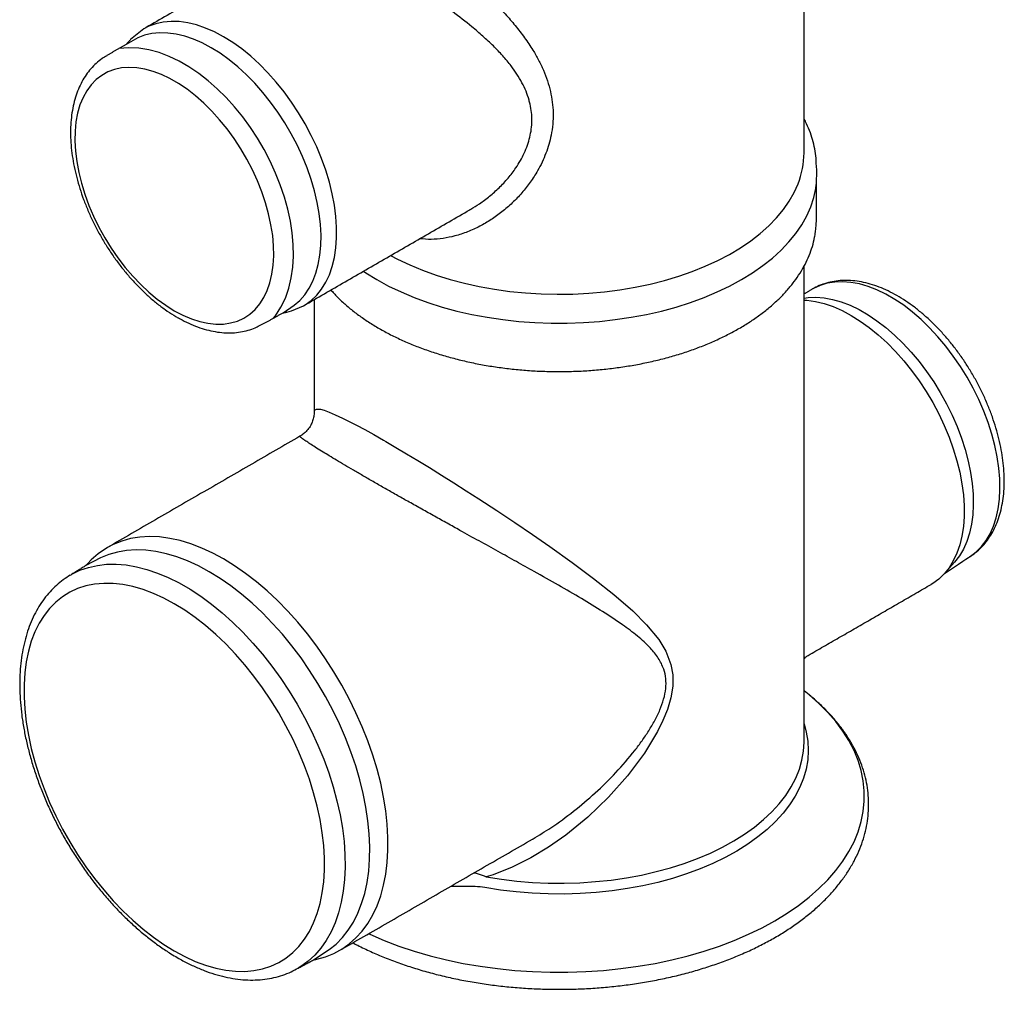
# Model space of a CAD drawing. Extents: x 8 to 2105, y 18 to 1484.
# Drawn here: x 1479 to 1654, y 350 to 522 of the extents above; entities that cross this region are included whole.
import ezdxf

# ---------------------------------------------------------------- set-up
doc = ezdxf.new("R2010")
doc.units = 0
doc.header["$LTSCALE"] = 7
doc.header["$MEASUREMENT"] = 0
doc.layers.add('DUENN-18', color=94, linetype='CONTINUOUS')
doc.layers.add('SICHTBAR', color=7, linetype='CONTINUOUS')

msp = doc.modelspace()

# ---------------------------------------------------------------- linework, layer by layer
at = {"layer": 'DUENN-18', "flags": 128}
for points in [[(1514.79, 518.92), (1513.17, 519.78), (1511.56, 520.48), (1509.98, 521.02), (1508.42, 521.4), (1506.91, 521.61), (1505.45, 521.65), (1504.04, 521.53), (1502.71, 521.23), (1501.46, 520.78), (1500.58, 520.31)], [(1512.6, 516.97), (1511, 517.82), (1509.42, 518.5), (1507.87, 519.03), (1506.34, 519.4), (1504.85, 519.59), (1503.42, 519.62), (1502.04, 519.49), (1500.74, 519.18), (1499.52, 518.71), (1497.46, 517.57)], [(1529, 471.09), (1529.29, 471.25), (1530.36, 472.02), (1531.34, 472.96), (1532.2, 474.04), (1532.95, 475.26), (1533.59, 476.61), (1534.1, 478.09), (1534.49, 479.68), (1534.75, 481.38), (1534.88, 483.17), (1534.88, 485.04), (1534.75, 486.98), (1534.49, 488.97), (1534.1, 491.01), (1533.59, 493.08), (1532.95, 495.17), (1532.2, 497.26), (1531.34, 499.34), (1530.36, 501.39), (1529.29, 503.41), (1528.12, 505.38), (1526.87, 507.29), (1525.54, 509.12), (1524.13, 510.86), (1522.67, 512.51), (1521.16, 514.05), (1519.6, 515.47), (1518.01, 516.76), (1516.41, 517.91), (1514.79, 518.92)], [(1523.67, 468.89), (1524.03, 469.31), (1524.99, 470.82), (1525.78, 472.46), (1526.38, 474.2), (1526.82, 476.03), (1527.09, 477.94), (1527.2, 479.92), (1527.17, 481.95), (1526.98, 484.03), (1526.66, 486.14), (1526.19, 488.27), (1525.59, 490.42), (1524.87, 492.56), (1524.02, 494.69), (1523.06, 496.79), (1521.99, 498.85), (1520.81, 500.86), (1519.54, 502.8), (1518.18, 504.66), (1516.74, 506.44), (1515.23, 508.11), (1513.66, 509.67), (1512.03, 511.11), (1510.35, 512.41), (1508.63, 513.57), (1506.89, 514.58), (1505.11, 515.43), (1503.32, 516.11), (1501.51, 516.6), (1499.7, 516.89), (1497.9, 516.98), (1496.21, 516.85)], [(1525.39, 469.83), (1527.35, 471.16), (1528.34, 472.02), (1529.23, 473.04), (1530.01, 474.19), (1530.67, 475.48), (1531.21, 476.9), (1531.63, 478.43), (1531.92, 480.07), (1532.08, 481.81), (1532.11, 483.63), (1532.01, 485.52), (1531.79, 487.47), (1531.43, 489.47), (1530.95, 491.5), (1530.35, 493.55), (1529.63, 495.6), (1528.8, 497.65), (1527.86, 499.68), (1526.81, 501.67), (1525.68, 503.61), (1524.45, 505.49), (1523.15, 507.3), (1521.77, 509.03), (1520.34, 510.65), (1518.85, 512.17), (1517.33, 513.57), (1515.77, 514.84), (1514.19, 515.98), (1512.6, 516.97)], [(1539.64, 477.21), (1540.05, 476.94), (1542.02, 475.73), (1544.12, 474.59), (1546.34, 473.53), (1548.67, 472.55), (1551.11, 471.66), (1553.63, 470.86), (1556.24, 470.15), (1558.92, 469.54), (1561.66, 469.03), (1564.45, 468.61), (1567.28, 468.3), (1570.14, 468.09), (1573.01, 467.99), (1575.89, 467.99), (1578.77, 468.09), (1581.62, 468.3), (1584.45, 468.61), (1587.24, 469.03), (1589.98, 469.54), (1592.66, 470.15), (1595.27, 470.86), (1597.79, 471.66), (1600.23, 472.55), (1602.56, 473.53), (1604.78, 474.59), (1606.88, 475.73), (1608.85, 476.94), (1610.69, 478.22), (1612.38, 479.57), (1613.92, 480.97), (1615.31, 482.43), (1616.54, 483.94), (1617.6, 485.48), (1618.49, 487.06), (1619.2, 488.67), (1619.74, 490.31), (1620.11, 491.96), (1620.18, 492.67)], [(1647.15, 426.25), (1647.56, 426.51), (1648.61, 427.3), (1649.55, 428.24), (1650.38, 429.32), (1651.1, 430.55), (1651.7, 431.9), (1652.18, 433.38), (1652.54, 434.97), (1652.76, 436.66), (1652.86, 438.43), (1652.83, 440.29), (1652.67, 442.21), (1652.37, 444.19), (1651.96, 446.21), (1651.42, 448.25), (1650.75, 450.3), (1649.98, 452.36), (1649.09, 454.39), (1648.1, 456.4), (1647.01, 458.37), (1645.82, 460.29), (1644.56, 462.14), (1643.22, 463.9), (1641.81, 465.58), (1640.35, 467.15), (1638.84, 468.61), (1637.3, 469.95), (1635.73, 471.16), (1634.14, 472.22), (1632.55, 473.14), (1630.96, 473.91), (1629.39, 474.52), (1627.85, 474.96), (1626.34, 475.24), (1624.88, 475.36), (1623.47, 475.3), (1622.13, 475.08), (1620.87, 474.7), (1619.68, 474.15), (1619.54, 474.07)], [(1618.01, 472.46), (1618.72, 472.56), (1620.12, 472.61), (1621.59, 472.5), (1623.09, 472.22), (1624.64, 471.77), (1626.21, 471.16), (1627.8, 470.4), (1629.39, 469.48), (1630.98, 468.41), (1632.55, 467.21), (1634.09, 465.87), (1635.6, 464.41), (1637.06, 462.84), (1638.47, 461.16), (1639.81, 459.39), (1641.07, 457.54), (1642.25, 455.63), (1643.34, 453.66), (1644.34, 451.65), (1645.22, 449.61), (1646, 447.56), (1646.66, 445.5), (1647.2, 443.46), (1647.62, 441.45), (1647.91, 439.47), (1648.07, 437.55), (1648.11, 435.69), (1648.01, 433.91), (1647.78, 432.22), (1647.43, 430.63), (1646.95, 429.16), (1646.35, 427.8), (1645.63, 426.58), (1644.79, 425.49), (1642.99, 423.46)], [(1618.01, 472.09), (1618.52, 472.06), (1620.03, 471.85), (1621.59, 471.47), (1623.17, 470.93), (1624.78, 470.23), (1626.4, 469.37), (1628.02, 468.36), (1629.62, 467.21), (1631.21, 465.92), (1632.77, 464.5), (1634.28, 462.96), (1635.74, 461.31), (1637.15, 459.57), (1638.48, 457.74), (1639.73, 455.83), (1640.9, 453.86), (1641.97, 451.84), (1642.95, 449.79), (1643.81, 447.71), (1644.56, 445.62), (1645.2, 443.53), (1645.71, 441.46), (1646.1, 439.42), (1646.36, 437.43), (1646.49, 435.49), (1646.49, 433.62), (1646.36, 431.83), (1646.1, 430.13), (1645.71, 428.54), (1645.2, 427.06), (1644.56, 425.71), (1643.81, 424.49), (1642.99, 423.46)], [(1530.92, 452.23), (1530.97, 452.53), (1531.32, 452.71), (1532, 452.67), (1532.68, 452.49), (1533.55, 452.17), (1534.64, 451.71), (1535.95, 451.1), (1537.12, 450.52), (1538.42, 449.84), (1539.88, 449.05), (1541.49, 448.16), (1543.2, 447.19), (1543.65, 446.93), (1545.44, 445.89), (1547.32, 444.77), (1549.32, 443.56), (1551.4, 442.3), (1553.54, 440.97), (1555.71, 439.61), (1557.94, 438.19), (1560.18, 436.75), (1563.38, 434.66), (1566.55, 432.56), (1569.71, 430.41), (1572.81, 428.26), (1576.78, 425.43), (1580.57, 422.6), (1584.2, 419.72), (1587.55, 416.8), (1590.02, 414.35), (1592.16, 411.74), (1593.44, 409.65), (1594.34, 407.31), (1594.67, 405.45), (1594.67, 403.42), (1594.34, 401.38), (1593.72, 399.27), (1592.92, 397.3), (1591.94, 395.34), (1589.61, 391.5), (1586.6, 387.47), (1583.25, 383.68), (1579.57, 380.13), (1575.63, 376.9), (1572.59, 374.77), (1569.43, 372.87), (1566.12, 371.23), (1562.71, 369.9), (1561.49, 369.52), (1561.49, 369.52)], [(1514.79, 426.05), (1512.84, 427.1), (1510.89, 427.99), (1508.96, 428.73), (1507.06, 429.31), (1505.2, 429.71), (1503.37, 429.96), (1501.6, 430.03), (1499.88, 429.93), (1498.24, 429.67), (1496.66, 429.24), (1495.17, 428.65), (1494.12, 428.08)], [(1512.23, 423.78), (1510.3, 424.81), (1508.38, 425.7), (1506.48, 426.42), (1504.61, 426.98), (1502.76, 427.38), (1500.97, 427.61), (1499.22, 427.67), (1497.53, 427.56), (1495.91, 427.28), (1494.37, 426.84), (1492.91, 426.24), (1490.3, 424.88)], [(1535.46, 356.47), (1535.81, 356.66), (1537.12, 357.58), (1538.33, 358.65), (1539.44, 359.87), (1540.44, 361.24), (1541.32, 362.74), (1542.08, 364.38), (1542.72, 366.14), (1543.24, 368.02), (1543.63, 370.01), (1543.89, 372.09), (1544.02, 374.27), (1544.02, 376.53), (1543.89, 378.86), (1543.63, 381.24), (1543.24, 383.68), (1542.72, 386.15), (1542.08, 388.66), (1541.32, 391.17), (1540.44, 393.7), (1539.44, 396.21), (1538.33, 398.71), (1537.12, 401.18), (1535.81, 403.62), (1534.41, 406), (1532.91, 408.31), (1531.34, 410.56), (1529.69, 412.73), (1527.98, 414.8), (1526.21, 416.77), (1524.38, 418.64), (1522.52, 420.38), (1520.61, 422.01), (1518.69, 423.49), (1516.74, 424.84), (1514.79, 426.05)], [(1487.65, 423.24), (1487.82, 423.34), (1489.24, 424.03), (1490.75, 424.55), (1492.33, 424.91), (1493.98, 425.1), (1495.7, 425.12), (1497.47, 424.98), (1499.29, 424.67), (1501.15, 424.19), (1503.04, 423.55), (1504.95, 422.74), (1506.88, 421.78), (1508.81, 420.67), (1510.73, 419.41), (1512.64, 418), (1514.53, 416.46), (1516.39, 414.8), (1518.21, 413.01), (1519.99, 411.1), (1521.7, 409.1), (1523.36, 407), (1524.94, 404.81), (1526.45, 402.55), (1527.87, 400.22), (1529.2, 397.84), (1530.43, 395.41), (1531.56, 392.95), (1532.58, 390.47), (1533.48, 387.99), (1534.28, 385.5), (1534.95, 383.02), (1535.49, 380.57), (1535.91, 378.15), (1536.2, 375.78), (1536.37, 373.47), (1536.4, 371.22), (1536.3, 369.05), (1536.07, 366.97), (1535.72, 364.99), (1535.23, 363.11), (1534.63, 361.35), (1533.89, 359.71), (1533.05, 358.2), (1532.08, 356.83), (1531.01, 355.6), (1529.82, 354.52), (1528.54, 353.59), (1528.06, 353.3)], [(1530.78, 354.76), (1533.58, 356.57), (1534.81, 357.57), (1535.94, 358.73), (1536.96, 360.03), (1537.87, 361.47), (1538.66, 363.04), (1539.33, 364.75), (1539.88, 366.57), (1540.3, 368.5), (1540.59, 370.53), (1540.75, 372.66), (1540.79, 374.87), (1540.69, 377.15), (1540.46, 379.49), (1540.1, 381.89), (1539.62, 384.32), (1539.01, 386.79), (1538.28, 389.27), (1537.43, 391.76), (1536.47, 394.25), (1535.39, 396.72), (1534.21, 399.16), (1532.93, 401.57), (1531.55, 403.92), (1530.09, 406.22), (1528.55, 408.45), (1526.93, 410.59), (1525.24, 412.65), (1523.49, 414.6), (1521.7, 416.45), (1519.85, 418.18), (1517.98, 419.78), (1516.08, 421.25), (1514.16, 422.59), (1512.23, 423.78)], [(1540.56, 359.39), (1540.78, 359.3), (1543.31, 358.21), (1545.95, 357.2), (1548.68, 356.29), (1551.51, 355.47), (1554.41, 354.75), (1557.37, 354.13), (1560.4, 353.61), (1563.47, 353.19), (1566.58, 352.87), (1569.72, 352.66), (1572.87, 352.55), (1576.03, 352.55), (1579.18, 352.66), (1582.32, 352.87), (1585.43, 353.19), (1588.5, 353.61), (1591.53, 354.13), (1594.5, 354.75), (1597.4, 355.47), (1600.22, 356.29), (1602.95, 357.2), (1605.59, 358.21), (1608.13, 359.3), (1610.55, 360.47), (1612.84, 361.72), (1615.01, 363.04), (1617.04, 364.44), (1618.93, 365.9), (1620.66, 367.43), (1622.24, 369.01), (1623.66, 370.64), (1624.91, 372.31), (1625.99, 374.02), (1626.9, 375.77), (1627.62, 377.54), (1628.17, 379.34), (1628.54, 381.15), (1628.72, 382.97), (1628.72, 384.79), (1628.54, 386.61), (1628.17, 388.42), (1627.62, 390.22), (1626.9, 391.99), (1625.99, 393.74), (1624.91, 395.45), (1623.66, 397.13), (1622.24, 398.76), (1620.66, 400.34), (1618.93, 401.86), (1618.01, 402.59)], [(1618.01, 396.74), (1618.41, 395.27), (1618.68, 393.63), (1618.77, 391.98), (1618.67, 390.33), (1618.39, 388.69), (1617.92, 387.06), (1617.27, 385.45), (1616.45, 383.87), (1615.45, 382.33), (1614.28, 380.82), (1612.95, 379.36), (1611.45, 377.95), (1609.8, 376.61), (1608.01, 375.32), (1606.07, 374.11), (1604.01, 372.97), (1601.82, 371.91), (1599.51, 370.93), (1597.1, 370.04), (1594.6, 369.25), (1592.01, 368.54), (1589.35, 367.94), (1586.63, 367.43), (1583.86, 367.03), (1581.05, 366.73), (1578.21, 366.54), (1575.36, 366.45), (1572.5, 366.47), (1569.65, 366.6), (1566.82, 366.83), (1564.02, 367.17), (1561.27, 367.61)]]:
    msp.add_lwpolyline(points, dxfattribs=at)
at = {"layer": 'DUENN-18'}
for points, knots in [([(1543.65, 539.8), (1544.5, 539.3), (1546.21, 538.28), (1548.88, 536.52), (1551.37, 534.77), (1553.64, 533.08), (1555.69, 531.48), (1557.63, 529.88), (1559.45, 528.3), (1561.23, 526.67), (1563.05, 524.9), (1564.88, 522.99), (1566.68, 520.91), (1568.34, 518.76), (1569.72, 516.71), (1570.82, 514.78), (1571.69, 512.97), (1572.4, 511.11), (1572.93, 509.22), (1573.28, 507.3), (1573.42, 505.35), (1573.35, 503.38), (1573, 500.96), (1572.18, 498.15), (1570.85, 495.37), (1569.35, 493.04), (1567.85, 491.13), (1566.15, 489.35), (1564.31, 487.76), (1562.37, 486.36), (1560.33, 485.17), (1558.18, 484.19), (1556, 483.47), (1553.83, 483.03), (1551.74, 482.82), (1550.35, 482.94), (1549.67, 483)], [0, 0, 0, 0, 0.036714, 0.074299, 0.107481, 0.135586, 0.16396, 0.189095, 0.214377, 0.240078, 0.265906, 0.296281, 0.326839, 0.357968, 0.3893, 0.413537, 0.437889, 0.462634, 0.487532, 0.512165, 0.536977, 0.562365, 0.587955, 0.630628, 0.674103, 0.704224, 0.734546, 0.765452, 0.79655, 0.826195, 0.85602, 0.886465, 0.917154, 0.944904, 0.972899, 1, 1, 1, 1]), ([(1561.27, 367.61), (1560.69, 367.68), (1559.53, 367.83), (1557.44, 367.82), (1555.96, 367.79), (1555.06, 367.76)], [0, 0, 0, 0, 0.279283, 0.559194, 1, 1, 1, 1])]:
    msp.add_open_spline(points, degree=3, knots=knots, dxfattribs=at)
at = {"layer": 'SICHTBAR', "color": 7, "linetype": 'Continuous', "lineweight": 30}
for p, q in [((1487.53, 423.17), (1487.65, 423.24)), ((1618.01, 393.52), (1618.01, 393.59))]:
    msp.add_line(p, q, dxfattribs=at)
at = {"layer": 'SICHTBAR', "color": 7, "linetype": 'Continuous', "lineweight": 30, "flags": 128}
for points in [[(1500.57, 520.33), (1498.24, 518.44), (1498.14, 518.32)], [(1506.02, 470.21), (1507.54, 469.4), (1509.05, 468.76), (1510.53, 468.28), (1511.99, 467.96), (1513.4, 467.81), (1514.75, 467.83), (1516.04, 468.02), (1517.26, 468.37), (1518.39, 468.89), (1519.43, 469.57), (1520.37, 470.41), (1521.21, 471.4), (1521.93, 472.53), (1522.54, 473.79), (1523.02, 475.18), (1523.38, 476.68), (1523.6, 478.29), (1523.7, 479.99), (1523.67, 481.76), (1523.51, 483.6), (1523.21, 485.5), (1522.79, 487.43), (1522.25, 489.39), (1521.58, 491.35), (1520.8, 493.31), (1519.91, 495.25), (1518.92, 497.16), (1517.83, 499.01), (1516.66, 500.81), (1515.4, 502.53), (1514.08, 504.16), (1512.7, 505.69), (1511.26, 507.11), (1509.79, 508.41), (1508.29, 509.58), (1506.78, 510.61), (1505.25, 511.48), (1503.74, 512.21), (1502.24, 512.77), (1500.77, 513.17), (1499.33, 513.41), (1497.95, 513.47), (1496.63, 513.37), (1495.37, 513.1), (1494.2, 512.66), (1493.11, 512.06), (1492.12, 511.3), (1491.23, 510.38), (1490.45, 509.33), (1489.78, 508.13), (1489.24, 506.8), (1488.82, 505.35), (1488.52, 503.8), (1488.36, 502.14), (1488.33, 500.41), (1488.43, 498.6), (1488.66, 496.73), (1489.01, 494.81), (1489.49, 492.86), (1490.1, 490.9), (1490.82, 488.94), (1491.66, 486.99), (1492.6, 485.06), (1493.64, 483.18), (1494.77, 481.35), (1495.99, 479.59), (1497.28, 477.91), (1498.63, 476.33), (1500.04, 474.85), (1501.5, 473.49), (1502.99, 472.26), (1504.49, 471.16), (1506.02, 470.21)], [(1620.21, 492.67), (1620.29, 495.28), (1620.18, 496.45)], [(1544.49, 480.02), (1545.71, 479.38), (1547.89, 478.34), (1550.18, 477.39), (1552.57, 476.53), (1555.05, 475.76), (1557.62, 475.08), (1560.26, 474.5), (1562.95, 474.02), (1565.69, 473.64), (1568.47, 473.36), (1571.28, 473.19), (1574.1, 473.13), (1576.92, 473.17), (1579.73, 473.31), (1582.52, 473.56), (1585.27, 473.91), (1587.98, 474.37), (1590.63, 474.92), (1593.21, 475.58), (1595.72, 476.33), (1598.13, 477.17), (1600.45, 478.1), (1602.66, 479.11), (1604.75, 480.2), (1606.71, 481.37), (1608.54, 482.61), (1610.22, 483.92), (1611.75, 485.29), (1613.13, 486.71), (1614.35, 488.18), (1615.39, 489.69), (1616.27, 491.24), (1616.95, 492.76)], [(1620.05, 484.26), (1620.17, 485.4), (1620.21, 486.45)], [(1526.05, 469.96), (1526.87, 470.17), (1529.01, 471.07)], [(1494.11, 428.09), (1492.46, 426.97), (1491.24, 425.9), (1490.57, 425.18)], [(1642.99, 423.46), (1641.97, 422.47), (1640.9, 421.7), (1640.62, 421.52)], [(1506.02, 356.34), (1507.88, 355.34), (1509.74, 354.49), (1511.57, 353.8), (1513.38, 353.28), (1515.16, 352.92), (1516.89, 352.73), (1518.57, 352.71), (1520.18, 352.85), (1521.73, 353.16), (1523.2, 353.64), (1524.59, 354.28), (1525.88, 355.08), (1527.08, 356.04), (1528.18, 357.15), (1529.17, 358.41), (1530.04, 359.81), (1530.8, 361.34), (1531.44, 362.99), (1531.95, 364.77), (1532.34, 366.65), (1532.6, 368.63), (1532.73, 370.71), (1532.73, 372.86), (1532.6, 375.09), (1532.34, 377.37), (1531.95, 379.7), (1531.44, 382.07), (1530.8, 384.46), (1530.04, 386.87), (1529.17, 389.28), (1528.18, 391.68), (1527.08, 394.05), (1525.88, 396.4), (1524.59, 398.69), (1523.2, 400.94), (1521.73, 403.11), (1520.18, 405.21), (1518.57, 407.22), (1516.89, 409.13), (1515.16, 410.94), (1513.38, 412.63), (1511.57, 414.19), (1509.74, 415.63), (1507.88, 416.93), (1506.02, 418.08), (1504.15, 419.08), (1502.29, 419.93), (1500.46, 420.61), (1498.65, 421.14), (1496.87, 421.49), (1495.14, 421.69), (1493.47, 421.71), (1491.85, 421.56), (1490.3, 421.25), (1488.83, 420.78), (1487.45, 420.13), (1486.15, 419.33), (1484.95, 418.37), (1483.85, 417.26), (1482.86, 416.01), (1481.99, 414.61), (1481.23, 413.08), (1480.59, 411.42), (1480.08, 409.65), (1479.69, 407.77), (1479.43, 405.78), (1479.3, 403.71), (1479.3, 401.55), (1479.43, 399.33), (1479.69, 397.05), (1480.08, 394.71), (1480.59, 392.35), (1481.23, 389.95), (1481.99, 387.55), (1482.86, 385.14), (1483.85, 382.74), (1484.95, 380.36), (1486.15, 378.02), (1487.45, 375.72), (1488.83, 373.48), (1490.3, 371.3), (1491.85, 369.21), (1493.47, 367.2), (1495.14, 365.28), (1496.87, 363.48), (1498.65, 361.79), (1500.46, 360.22), (1502.29, 358.79), (1504.15, 357.49), (1506.02, 356.34)], [(1561.49, 369.52), (1564.2, 369.08), (1566.95, 368.75), (1569.73, 368.53), (1572.53, 368.4), (1575.34, 368.38), (1578.15, 368.47), (1580.94, 368.66), (1583.7, 368.95), (1586.43, 369.35), (1589.1, 369.84), (1591.71, 370.44), (1594.26, 371.13), (1596.72, 371.91), (1599.08, 372.79), (1601.35, 373.75), (1603.5, 374.79), (1605.53, 375.91), (1607.44, 377.1), (1609.2, 378.36), (1610.82, 379.69), (1612.29, 381.07), (1613.6, 382.5), (1614.75, 383.98), (1615.73, 385.5), (1616.54, 387.06), (1617.18, 388.64), (1617.63, 390.24), (1617.91, 391.85), (1618.01, 393.47), (1618.01, 393.52)], [(1531.17, 354.84), (1531.34, 354.87), (1532.91, 355.31), (1534.41, 355.9), (1535.46, 356.47)]]:
    msp.add_lwpolyline(points, dxfattribs=at)
at = {"layer": 'SICHTBAR', "color": 7, "linetype": 'Continuous', "lineweight": 30}
msp.add_arc((1602.83, 498.33), 15.18, 338.4793, 359.7758, dxfattribs=at)
for points in [[(1618.01, 498.27), (1618, 573.64)], [(1530.19, 537.42), (1500.57, 520.33)], [(1498.14, 518.32), (1497.46, 517.57)], [(1497.46, 517.57), (1494.04, 515.6)], [(1620.21, 486.45), (1620.21, 492.67)], [(1529.01, 471.07), (1558.59, 488.15)], [(1558.58, 488.16), (1558.75, 488.27)], [(1618.01, 393.52), (1618.01, 478.13)], [(1619.54, 474.07), (1618.01, 473.18)], [(1530.89, 472.16), (1530.89, 452.23)], [(1521.64, 467.78), (1525.39, 469.83)], [(1525.39, 469.83), (1526.05, 469.96)], [(1526.33, 470.49), (1526.4, 470.53)], [(1528.37, 447.87), (1494.11, 428.09)], [(1490.3, 424.88), (1487.65, 423.24)], [(1490.57, 425.18), (1490.3, 424.88)], [(1618.75, 408.9), (1640.62, 421.52)], [(1535.47, 356.45), (1569.71, 376.22)], [(1569.71, 376.22), (1569.82, 376.29)], [(1528.04, 353.28), (1530.78, 354.76)], [(1530.78, 354.76), (1531.17, 354.84)]]:
    msp.add_open_spline(points, degree=1, dxfattribs=at)
for points, knots in [([(1558.75, 488.27), (1559.26, 488.57), (1560.42, 489.27), (1562.11, 490.55), (1563.82, 492.07), (1565.4, 493.76), (1566.95, 495.79), (1568.34, 498.22), (1569.34, 501.04), (1569.66, 503.49), (1569.57, 505.45), (1569.36, 506.69), (1569.04, 507.95), (1568.59, 509.24), (1567.62, 511.29), (1566.23, 513.4), (1564.45, 515.55), (1562.77, 517.3), (1560.93, 519.02), (1558.53, 521.07), (1556.08, 522.97), (1553.65, 524.74), (1551.31, 526.38), (1548.44, 528.3), (1545.31, 530.28), (1542.45, 532.04), (1540.82, 532.99), (1540, 533.47)], [0, 0, 0, 0, 0.029491, 0.066206, 0.103131, 0.140764, 0.178684, 0.228533, 0.279528, 0.329677, 0.355569, 0.381702, 0.394904, 0.423255, 0.451848, 0.510485, 0.5477, 0.585178, 0.623396, 0.661848, 0.725462, 0.757827, 0.790371, 0.846888, 0.90475, 0.95185, 1, 1, 1, 1]), ([(1494.01, 515.56), (1493.73, 515.39), (1493.06, 515), (1492.11, 514.21), (1491.16, 513.25), (1490.32, 512.15), (1489.57, 510.94), (1488.94, 509.61), (1488.42, 508.17), (1488.02, 506.62), (1487.74, 504.99), (1487.58, 503.27), (1487.55, 501.48), (1487.64, 499.64), (1487.85, 497.75), (1488.19, 495.83), (1488.64, 493.89), (1489.2, 491.94), (1489.87, 489.99), (1490.64, 488.05), (1491.51, 486.13), (1492.48, 484.24), (1493.53, 482.4), (1494.67, 480.61), (1495.88, 478.89), (1497.17, 477.23), (1498.51, 475.66), (1499.91, 474.19), (1501.36, 472.81), (1502.85, 471.54), (1504.38, 470.39), (1505.62, 469.57), (1506.35, 469.14), (1506.55, 469.02)], [0, 0, 0, 0, 0.023042, 0.054084, 0.0852, 0.116564, 0.148309, 0.180511, 0.21318, 0.246266, 0.279679, 0.313315, 0.347078, 0.380892, 0.414691, 0.448452, 0.482164, 0.515823, 0.549436, 0.583008, 0.616551, 0.650074, 0.683589, 0.717108, 0.750639, 0.784193, 0.817783, 0.85142, 0.885115, 0.918877, 0.952714, 0.986626, 1, 1, 1, 1]), ([(1620.18, 496.45), (1620.19, 496.3), (1620.19, 497.16), (1620.01, 498.57), (1619.67, 500.22), (1619.15, 501.85), (1618.6, 503.22), (1618.17, 504.03), (1618.01, 504.32)], [0, 0, 0, 0, 0.107309, 0.302162, 0.497188, 0.692907, 0.88975, 1, 1, 1, 1]), ([(1533.88, 473.89), (1534.04, 473.7), (1534.62, 473.02), (1535.76, 471.9), (1537.29, 470.55), (1538.97, 469.27), (1540.77, 468.04), (1542.7, 466.88), (1544.73, 465.8), (1546.87, 464.78), (1549.11, 463.85), (1551.44, 463), (1553.85, 462.24), (1556.33, 461.56), (1558.88, 460.96), (1561.47, 460.46), (1564.12, 460.06), (1566.8, 459.74), (1569.51, 459.52), (1572.24, 459.4), (1574.97, 459.37), (1577.7, 459.43), (1580.42, 459.59), (1583.12, 459.85), (1585.79, 460.2), (1588.42, 460.64), (1591, 461.18), (1593.52, 461.8), (1595.97, 462.51), (1598.35, 463.31), (1600.65, 464.19), (1602.85, 465.16), (1604.95, 466.2), (1606.95, 467.31), (1608.83, 468.5), (1610.59, 469.75), (1612.22, 471.07), (1613.71, 472.45), (1615.07, 473.88), (1616.27, 475.36), (1617.32, 476.88), (1618.21, 478.44), (1618.95, 480.02), (1619.51, 481.63), (1619.87, 483), (1619.98, 483.83), (1620.05, 484.26)], [0, 0, 0, 0, 0.00921, 0.0324482, 0.055748, 0.0790904, 0.1024588, 0.1258404, 0.1492245, 0.1726037, 0.1959747, 0.2193353, 0.2426848, 0.2660235, 0.2893518, 0.312671, 0.3359822, 0.3592871, 0.382587, 0.4058837, 0.4291788, 0.4524739, 0.4757705, 0.4990699, 0.5223739, 0.5456842, 0.5690024, 0.5923302, 0.6156691, 0.6390205, 0.6623853, 0.6857642, 0.7091572, 0.7325633, 0.75598, 0.7794029, 0.8028226, 0.8262275, 0.8496028, 0.8729298, 0.8961872, 0.9193532, 0.9424089, 0.9653429, 0.9881553, 1, 1, 1, 1]), ([(1642.99, 423.46), (1647.26, 426.33), (1647.73, 426.58), (1648.52, 427.17), (1649.53, 428.07), (1650.43, 429.1), (1651.23, 430.25), (1651.92, 431.52), (1652.5, 432.9), (1652.97, 434.39), (1653.31, 435.97), (1653.54, 437.65), (1653.64, 439.4), (1653.61, 441.21), (1653.46, 443.08), (1653.19, 444.98), (1652.81, 446.91), (1652.31, 448.86), (1651.69, 450.82), (1650.98, 452.76), (1650.16, 454.69), (1649.24, 456.6), (1648.23, 458.47), (1647.14, 460.28), (1645.97, 462.05), (1644.72, 463.74), (1643.41, 465.35), (1642.04, 466.88), (1640.61, 468.31), (1639.14, 469.64), (1637.63, 470.85), (1636.09, 471.95), (1634.53, 472.91), (1632.95, 473.74), (1631.37, 474.43), (1629.78, 474.96), (1628.22, 475.34), (1626.67, 475.56), (1625.17, 475.61), (1623.72, 475.5), (1622.33, 475.23), (1621.03, 474.8), (1620.11, 474.41), (1619.66, 474.12), (1619.58, 474.07)], [0, 0, 0, 0, 0.004836, 0.028028, 0.051213, 0.074516, 0.098055, 0.12191, 0.146115, 0.170657, 0.195482, 0.220516, 0.245681, 0.270913, 0.296157, 0.321381, 0.346571, 0.371722, 0.396836, 0.421918, 0.446972, 0.472008, 0.497033, 0.522057, 0.547085, 0.572127, 0.597191, 0.622285, 0.647418, 0.672598, 0.697831, 0.72312, 0.748464, 0.773852, 0.799259, 0.824631, 0.849901, 0.874983, 0.899787, 0.924237, 0.948301, 0.971997, 0.995402, 1, 1, 1, 1]), ([(1506.55, 469.02), (1506.83, 468.87), (1507.63, 468.41), (1508.97, 467.78), (1510.55, 467.16), (1512.13, 466.69), (1513.69, 466.39), (1515.21, 466.25), (1516.69, 466.27), (1518.12, 466.45), (1519.47, 466.8), (1520.64, 467.24), (1521.33, 467.63), (1521.63, 467.79)], [0, 0, 0, 0, 0.053152, 0.153203, 0.253311, 0.35317, 0.452476, 0.550876, 0.648028, 0.743702, 0.837858, 0.930681, 1, 1, 1, 1]), ([(1530.88, 452.23), (1530.88, 452.15), (1530.9, 451.82), (1530.8, 451.19), (1530.57, 450.39), (1530.17, 449.6), (1529.64, 448.88), (1529.02, 448.28), (1528.57, 448), (1528.36, 447.87)], [0, 0, 0, 0, 0.0521944, 0.2080555, 0.3656149, 0.5249029, 0.6981714, 0.8625161, 1, 1, 1, 1]), ([(1569.82, 376.29), (1570.88, 376.93), (1573.35, 378.42), (1577.06, 381.14), (1580.93, 384.41), (1584.6, 388.02), (1587.33, 391.18), (1589.22, 393.71), (1590.41, 395.48), (1591.49, 397.32), (1592.41, 399.21), (1593.1, 401.12), (1593.48, 403), (1593.49, 404.8), (1593.15, 406.28), (1592.65, 407.47), (1591.91, 408.76), (1590.88, 410.03), (1589.59, 411.3), (1587.97, 412.71), (1585.56, 414.5), (1582.23, 416.69), (1578.42, 419.01), (1574.34, 421.38), (1570.46, 423.57), (1566.86, 425.58), (1563.6, 427.39), (1560.24, 429.25), (1557.21, 430.92), (1554.56, 432.39), (1552.3, 433.65), (1550.03, 434.91), (1547.84, 436.14), (1545.75, 437.31), (1543.76, 438.44), (1541.83, 439.54), (1540.44, 440.34), (1539.11, 441.11), (1537.85, 441.84), (1536.29, 442.76), (1534.85, 443.61), (1533.59, 444.38), (1532.39, 445.11), (1531.29, 445.8), (1530.31, 446.42), (1529.54, 446.94), (1528.89, 447.38), (1528.48, 447.7), (1528.31, 447.86), (1528.37, 447.85), (1528.38, 447.84)], [0, 0, 0, 0, 0.02623, 0.060766, 0.095518, 0.130897, 0.166501, 0.181185, 0.195907, 0.210807, 0.22582, 0.240295, 0.255123, 0.269449, 0.284321, 0.29435, 0.304473, 0.325164, 0.339355, 0.353591, 0.382271, 0.417047, 0.452026, 0.487645, 0.523515, 0.548931, 0.574477, 0.600505, 0.626737, 0.643914, 0.661173, 0.678717, 0.696374, 0.712718, 0.729172, 0.745991, 0.762943, 0.767248, 0.783836, 0.800553, 0.817659, 0.834892, 0.850954, 0.871619, 0.892447, 0.913723, 0.93513, 0.963861, 0.992814, 1, 1, 1, 1]), ([(1487.52, 423.16), (1487.1, 422.9), (1486.23, 422.36), (1485.03, 421.37), (1483.9, 420.24), (1482.86, 418.98), (1481.93, 417.6), (1481.1, 416.1), (1480.37, 414.48), (1479.77, 412.75), (1479.28, 410.92), (1478.9, 409), (1478.65, 406.99), (1478.52, 404.9), (1478.52, 402.75), (1478.63, 400.54), (1478.87, 398.28), (1479.22, 395.98), (1479.69, 393.66), (1480.27, 391.32), (1480.96, 388.96), (1481.76, 386.61), (1482.66, 384.26), (1483.66, 381.93), (1484.76, 379.62), (1485.95, 377.35), (1487.23, 375.12), (1488.59, 372.95), (1490.02, 370.83), (1491.53, 368.79), (1493.1, 366.82), (1494.73, 364.93), (1496.42, 363.14), (1498.15, 361.45), (1499.92, 359.86), (1501.73, 358.39), (1503.56, 357.04), (1505.17, 355.97), (1506.17, 355.38), (1506.55, 355.16)], [0, 0, 0, 0, 0.02446, 0.050509, 0.07662, 0.102873, 0.129328, 0.156021, 0.182959, 0.210125, 0.237485, 0.264996, 0.292611, 0.320293, 0.348006, 0.375726, 0.403434, 0.431121, 0.458784, 0.486422, 0.514035, 0.541625, 0.569196, 0.596752, 0.624296, 0.651833, 0.679367, 0.706902, 0.734441, 0.761989, 0.78955, 0.817128, 0.844728, 0.872354, 0.900009, 0.927697, 0.955418, 0.983174, 1, 1, 1, 1]), ([(1618.01, 408.28), (1618.09, 408.38), (1618.28, 408.59), (1618.58, 408.82), (1618.75, 408.9), (1618.76, 408.91)], [0, 0, 0, 0, 0.411814, 0.946098, 1, 1, 1, 1]), ([(1537.79, 357.79), (1538.07, 357.64), (1539.09, 357.09), (1540.96, 356.21), (1543.39, 355.16), (1545.93, 354.2), (1548.54, 353.32), (1551.23, 352.53), (1553.99, 351.82), (1556.81, 351.21), (1559.68, 350.69), (1562.59, 350.26), (1565.53, 349.93), (1568.5, 349.69), (1571.49, 349.55), (1574.49, 349.5), (1577.49, 349.55), (1580.47, 349.69), (1583.44, 349.94), (1586.39, 350.27), (1589.3, 350.7), (1592.16, 351.22), (1594.98, 351.84), (1597.73, 352.54), (1600.42, 353.34), (1603.04, 354.22), (1605.57, 355.18), (1608.01, 356.23), (1610.35, 357.36), (1612.59, 358.56), (1614.72, 359.84), (1616.72, 361.2), (1618.61, 362.61), (1620.36, 364.1), (1621.97, 365.64), (1623.44, 367.24), (1624.76, 368.89), (1625.92, 370.58), (1626.93, 372.31), (1627.77, 374.07), (1628.45, 375.85), (1628.97, 377.65), (1629.32, 379.46), (1629.5, 381.28), (1629.52, 383.09), (1629.37, 384.9), (1629.06, 386.7), (1628.6, 388.48), (1627.97, 390.25), (1627.18, 391.99), (1626.23, 393.7), (1625.13, 395.38), (1623.87, 397.02), (1622.47, 398.62), (1620.91, 400.17), (1619.43, 401.5), (1618.41, 402.28), (1618.01, 402.59)], [0, 0, 0, 0, 0.007012, 0.025729, 0.044438, 0.063138, 0.081826, 0.100503, 0.119169, 0.137825, 0.156473, 0.175112, 0.193745, 0.212374, 0.230999, 0.249623, 0.268246, 0.28687, 0.305497, 0.324128, 0.342764, 0.361407, 0.38006, 0.398722, 0.417396, 0.436082, 0.454783, 0.473497, 0.492226, 0.510967, 0.52972, 0.54848, 0.567241, 0.585992, 0.604723, 0.623416, 0.642056, 0.660622, 0.679096, 0.697462, 0.715711, 0.733842, 0.751866, 0.769802, 0.787682, 0.805539, 0.823401, 0.841301, 0.859273, 0.877338, 0.895511, 0.913797, 0.932189, 0.950677, 0.969243, 0.98787, 1, 1, 1, 1]), ([(1559.35, 370.24), (1559.59, 370.19), (1560.32, 370.03), (1561.01, 369.73), (1561.49, 369.52)], [0, 0, 0, 0, 0.312613, 1, 1, 1, 1]), ([(1506.55, 355.16), (1506.88, 354.97), (1507.84, 354.43), (1509.42, 353.64), (1511.3, 352.84), (1513.18, 352.19), (1515.03, 351.7), (1516.86, 351.36), (1518.66, 351.17), (1520.41, 351.15), (1522.11, 351.28), (1523.74, 351.57), (1525.3, 352.02), (1526.75, 352.58), (1527.64, 353.07), (1528.06, 353.3)], [0, 0, 0, 0, 0.043439, 0.125494, 0.207594, 0.289626, 0.371489, 0.453055, 0.534178, 0.614711, 0.694534, 0.773582, 0.851869, 0.929499, 1, 1, 1, 1])]:
    msp.add_open_spline(points, degree=3, knots=knots, dxfattribs=at)

doc.saveas('drawing.dxf')
